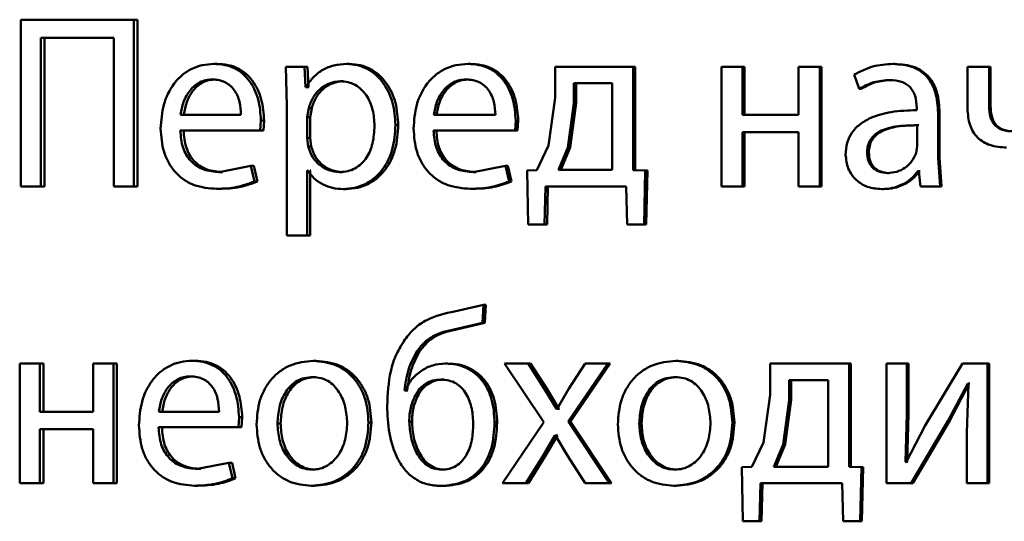
# Paper-space layout 'Лист1' of a CAD drawing. Units: millimetres. Extents: x -8708 to 13138, y -12648 to 4958.
# Drawn here: x 5051 to 5061, y 3418 to 3423 of the extents above; entities that cross this region are included whole.
import ezdxf

# ---------------------------------------------------------------- set-up
doc = ezdxf.new("R2010")
doc.units = ezdxf.units.MM

psp = doc.layouts.new('Лист1')

# ---------------------------------------------------------------- linework, layer by layer
at = {"color": 7, "linetype": 'Continuous', "lineweight": 50}
for p, q in [((5051.1417, 3423.4373), (5051.1417, 3421.7732)), ((5052.2704, 3423.4373), (5051.1417, 3423.4373)), ((5052.2704, 3421.7732), (5052.2704, 3423.4373)), ((5052.3041, 3423.4373), (5052.2704, 3423.4373)), ((5052.3041, 3421.7732), (5052.3041, 3423.4373)), ((5052.0682, 3423.2573), (5051.3422, 3423.2573)), ((5051.3422, 3421.7732), (5051.3422, 3423.2573)), ((5051.378, 3421.7732), (5051.378, 3423.2573)), ((5052.0682, 3423.2573), (5052.0682, 3421.7732)), ((5053.0997, 3422.9952), (5053.0678, 3422.9952)), ((5054.4215, 3422.9952), (5054.3925, 3422.9952)), ((5055.6267, 3422.9952), (5055.6004, 3422.9952)), ((5059.8593, 3422.9952), (5059.8425, 3422.9952)), ((5053.7851, 3422.9681), (5053.7945, 3422.5779)), ((5053.9711, 3422.9681), (5053.7851, 3422.9681)), ((5053.9806, 3422.7634), (5053.9711, 3422.9681)), ((5054.0011, 3422.9681), (5053.9711, 3422.9681)), ((5054.0105, 3422.7634), (5054.0011, 3422.9681)), ((5056.4723, 3422.9681), (5056.4723, 3422.6573)), ((5057.249, 3422.9681), (5056.4723, 3422.9681)), ((5057.249, 3421.9358), (5057.249, 3422.9681)), ((5057.2716, 3422.9681), (5057.249, 3422.9681)), ((5057.2716, 3421.9358), (5057.2716, 3422.9681)), ((5058.1314, 3422.9681), (5058.1314, 3421.7732)), ((5058.3418, 3422.9681), (5058.1314, 3422.9681)), ((5058.3418, 3422.4865), (5058.3418, 3422.9681)), ((5058.362, 3422.9681), (5058.3418, 3422.9681)), ((5058.362, 3422.4865), (5058.362, 3422.9681)), ((5058.9004, 3422.9681), (5058.9004, 3422.4865)), ((5059.1116, 3422.9681), (5058.9004, 3422.9681)), ((5059.1116, 3421.7732), (5059.1116, 3422.9681)), ((5059.1301, 3422.9681), (5059.1116, 3422.9681)), ((5059.1301, 3421.7732), (5059.1301, 3422.9681)), ((5060.5856, 3422.9681), (5060.5856, 3422.5507)), ((5060.8005, 3422.9681), (5060.5856, 3422.9681)), ((5060.8005, 3422.5754), (5060.8005, 3422.9681)), ((5060.8152, 3422.9681), (5060.8005, 3422.9681)), ((5060.8152, 3422.5754), (5060.8152, 3422.9681)), ((5053.0834, 3422.84), (5053.0514, 3422.84)), ((5054.3573, 3422.8227), (5054.3282, 3422.8227)), ((5055.61, 3422.84), (5055.5837, 3422.84)), ((5056.6593, 3422.803), (5056.6593, 3422.6054)), ((5057.0421, 3422.803), (5056.6593, 3422.803)), ((5056.6832, 3422.803), (5056.6832, 3422.6054)), ((5057.0421, 3421.9383), (5057.0421, 3422.803)), ((5059.4549, 3422.8894), (5059.5035, 3422.7462)), ((5059.8276, 3422.8351), (5059.8107, 3422.8351)), ((5053.9853, 3422.7634), (5053.9806, 3422.7634)), ((5054.0105, 3422.7634), (5053.9806, 3422.7634)), ((5054.0152, 3422.7634), (5054.0105, 3422.7634)), ((5059.5211, 3422.7462), (5059.5035, 3422.7462)), ((5056.4723, 3422.6573), (5056.4047, 3422.1803)), ((5056.6593, 3422.6054), (5056.5992, 3422.1605)), ((5056.6832, 3422.6054), (5056.6232, 3422.1605)), ((5056.6832, 3422.6054), (5056.6593, 3422.6054)), ((5053.7945, 3422.5779), (5053.7945, 3421.2842)), ((5054.0137, 3422.5532), (5053.9996, 3422.4643)), ((5054.0436, 3422.5532), (5054.0137, 3422.5532)), ((5054.0436, 3422.5532), (5054.0294, 3422.4643)), ((5060.0796, 3422.5581), (5060.0796, 3422.5334)), ((5060.2918, 3422.0597), (5060.2918, 3422.5063)), ((5060.3076, 3422.5063), (5060.2918, 3422.5063)), ((5060.3076, 3422.0597), (5060.3076, 3422.5063)), ((5060.8152, 3422.5754), (5060.8005, 3422.5754)), ((5053.3378, 3422.4865), (5052.7349, 3422.4865)), ((5053.5303, 3422.3313), (5053.5373, 3422.4322)), ((5053.5682, 3422.4322), (5053.5373, 3422.4322)), ((5053.5612, 3422.3313), (5053.5682, 3422.4322)), ((5053.9996, 3422.4643), (5053.9996, 3422.2593)), ((5054.0294, 3422.4643), (5053.9996, 3422.4643)), ((5054.0294, 3422.4643), (5054.0294, 3422.2593)), ((5055.8756, 3422.4865), (5055.2617, 3422.4865)), ((5056.0715, 3422.3313), (5056.0786, 3422.4322)), ((5056.1039, 3422.4322), (5056.0786, 3422.4322)), ((5056.0967, 3422.3313), (5056.1039, 3422.4322)), ((5058.9004, 3422.4865), (5058.3418, 3422.4865)), ((5053.5303, 3422.3313), (5052.7325, 3422.3313)), ((5053.5612, 3422.3313), (5053.5303, 3422.3313)), ((5054.9064, 3422.3877), (5054.8785, 3422.3877)), ((5056.0715, 3422.3313), (5055.2593, 3422.3313)), ((5056.0967, 3422.3313), (5056.0715, 3422.3313)), ((5058.9004, 3422.314), (5058.3418, 3422.314)), ((5058.3418, 3421.7732), (5058.3418, 3422.314)), ((5058.362, 3421.7732), (5058.362, 3422.314)), ((5058.9004, 3422.314), (5058.9004, 3421.7732)), ((5060.0844, 3422.1757), (5060.0844, 3422.3832)), ((5060.1007, 3422.3832), (5060.0844, 3422.3832)), ((5053.9996, 3422.2593), (5054.0089, 3422.1704)), ((5054.0294, 3422.2593), (5053.9996, 3422.2593)), ((5054.0294, 3422.2593), (5054.0388, 3422.1704)), ((5054.0388, 3422.1704), (5054.0089, 3422.1704)), ((5056.4047, 3422.1803), (5056.2896, 3421.9358)), ((5056.5992, 3422.1605), (5056.5059, 3421.9383)), ((5056.6232, 3422.1605), (5056.5302, 3421.9383)), ((5056.6232, 3422.1605), (5056.5992, 3422.1605)), ((5059.6013, 3422.1136), (5059.5839, 3422.1136)), ((5060.0719, 3422.1062), (5060.0844, 3422.1757)), ((5060.3113, 3421.7732), (5060.2918, 3422.0597)), ((5060.3076, 3422.0597), (5060.2918, 3422.0597)), ((5060.327, 3421.7732), (5060.3076, 3422.0597)), ((5053.4365, 3421.9778), (5053.1217, 3421.9161)), ((5053.1536, 3421.9161), (5053.1217, 3421.9161)), ((5053.4715, 3421.8222), (5053.4365, 3421.9778)), ((5053.4676, 3421.9778), (5053.4365, 3421.9778)), ((5053.5025, 3421.8222), (5053.4676, 3421.9778)), ((5054.0042, 3421.9334), (5053.9996, 3421.9334)), ((5053.9996, 3421.2842), (5053.9996, 3421.9334)), ((5054.0294, 3421.2842), (5054.0294, 3421.9334)), ((5054.0341, 3421.9334), (5054.0294, 3421.9334)), ((5054.3503, 3421.9161), (5054.3211, 3421.9161)), ((5055.9758, 3421.9778), (5055.6554, 3421.9161)), ((5055.6815, 3421.9161), (5055.6554, 3421.9161)), ((5056.0116, 3421.8222), (5055.9758, 3421.9778)), ((5056.0012, 3421.9778), (5055.9758, 3421.9778)), ((5056.037, 3421.8222), (5056.0012, 3421.9778)), ((5056.2896, 3421.9358), (5056.1917, 3421.9334)), ((5056.1917, 3421.9334), (5056.2012, 3421.3929)), ((5057.0421, 3421.9383), (5056.5059, 3421.9383)), ((5057.3706, 3421.9334), (5057.249, 3421.9358)), ((5057.2716, 3421.9358), (5057.249, 3421.9358)), ((5057.3929, 3421.9334), (5057.2716, 3421.9358)), ((5057.3585, 3421.3929), (5057.3706, 3421.9334)), ((5057.3929, 3421.9334), (5057.3706, 3421.9334)), ((5057.3809, 3421.3929), (5057.3929, 3421.9334)), ((5060.0988, 3421.9235), (5060.0914, 3421.9235)), ((5060.1077, 3421.9235), (5060.0914, 3421.9235)), ((5060.0988, 3421.9235), (5060.1159, 3421.7732)), ((5060.115, 3421.9235), (5060.1077, 3421.9235)), ((5053.5025, 3421.8222), (5053.4715, 3421.8222)), ((5056.037, 3421.8222), (5056.0116, 3421.8222)), ((5059.8033, 3421.9062), (5059.7863, 3421.9062)), ((5051.3422, 3421.7732), (5051.1417, 3421.7732)), ((5051.378, 3421.7732), (5051.3422, 3421.7732)), ((5052.2704, 3421.7732), (5052.0682, 3421.7732)), ((5052.3041, 3421.7732), (5052.2704, 3421.7732)), ((5053.1255, 3421.7485), (5053.0936, 3421.7485)), ((5054.3857, 3421.746), (5054.3566, 3421.746)), ((5055.6529, 3421.7485), (5055.6266, 3421.7485)), ((5056.3663, 3421.3929), (5056.376, 3421.7732)), ((5057.1819, 3421.7732), (5056.376, 3421.7732)), ((5056.3909, 3421.3929), (5056.4005, 3421.7732)), ((5057.1819, 3421.7732), (5057.1915, 3421.3929)), ((5058.3418, 3421.7732), (5058.1314, 3421.7732)), ((5058.362, 3421.7732), (5058.3418, 3421.7732)), ((5059.1116, 3421.7732), (5058.9004, 3421.7732)), ((5059.1301, 3421.7732), (5059.1116, 3421.7732)), ((5059.7473, 3421.746), (5059.7302, 3421.746)), ((5060.3113, 3421.7732), (5060.1159, 3421.7732)), ((5060.327, 3421.7732), (5060.3113, 3421.7732)), ((5056.3663, 3421.3929), (5056.2012, 3421.3929)), ((5056.3909, 3421.3929), (5056.2261, 3421.3929)), ((5056.3909, 3421.3929), (5056.3663, 3421.3929)), ((5057.3585, 3421.3929), (5057.1915, 3421.3929)), ((5057.3809, 3421.3929), (5057.2143, 3421.3929)), ((5057.3809, 3421.3929), (5057.3585, 3421.3929)), ((5053.9996, 3421.2842), (5053.7945, 3421.2842)), ((5054.0294, 3421.2842), (5053.9996, 3421.2842)), ((5055.7557, 3420.59), (5055.4695, 3420.5258)), ((5055.7461, 3420.4097), (5055.7557, 3420.59)), ((5055.7817, 3420.59), (5055.7557, 3420.59)), ((5055.7721, 3420.4097), (5055.7817, 3420.59)), ((5055.5052, 3420.3554), (5055.7461, 3420.4097)), ((5055.5317, 3420.3554), (5055.5052, 3420.3554)), ((5055.5317, 3420.3554), (5055.7721, 3420.4097)), ((5055.7721, 3420.4097), (5055.7461, 3420.4097)), ((5055.1224, 3420.1307), (5055.0949, 3420.1307)), ((5051.1302, 3420.0047), (5051.1302, 3418.8099)), ((5051.3306, 3420.0047), (5051.1302, 3420.0047)), ((5051.3306, 3419.5232), (5051.3306, 3420.0047)), ((5051.3664, 3420.0047), (5051.3306, 3420.0047)), ((5051.3664, 3419.5232), (5051.3664, 3420.0047)), ((5051.8637, 3420.0047), (5051.8637, 3419.5232)), ((5052.0655, 3420.0047), (5051.8637, 3420.0047)), ((5052.0655, 3418.8099), (5052.0655, 3420.0047)), ((5052.0997, 3420.0047), (5052.0655, 3420.0047)), ((5052.0997, 3418.8099), (5052.0997, 3420.0047)), ((5052.8823, 3420.0319), (5052.8498, 3420.0319)), ((5054.0883, 3420.0319), (5054.0586, 3420.0319)), ((5055.4029, 3420.0047), (5055.3761, 3420.0047)), ((5055.9665, 3420.0047), (5056.3595, 3419.4195)), ((5056.2012, 3420.0047), (5055.9665, 3420.0047)), ((5056.3666, 3419.7479), (5056.2012, 3420.0047)), ((5056.2261, 3420.0047), (5056.2012, 3420.0047)), ((5056.3912, 3419.7479), (5056.2261, 3420.0047)), ((5056.6016, 3419.4269), (5056.9984, 3420.0047)), ((5056.7698, 3420.0047), (5056.6064, 3419.7504)), ((5056.6257, 3419.4269), (5057.0215, 3420.0047)), ((5056.9984, 3420.0047), (5056.7698, 3420.0047)), ((5057.0215, 3420.0047), (5056.9984, 3420.0047)), ((5057.6982, 3420.0319), (5057.6765, 3420.0319)), ((5058.6186, 3420.0047), (5058.6186, 3419.6939)), ((5059.4037, 3420.0047), (5058.6186, 3420.0047)), ((5059.4037, 3418.9725), (5059.4037, 3420.0047)), ((5059.4215, 3420.0047), (5059.4037, 3420.0047)), ((5059.4215, 3418.9725), (5059.4215, 3420.0047)), ((5059.777, 3420.0047), (5059.777, 3418.8099)), ((5059.9791, 3420.0047), (5059.777, 3420.0047)), ((5059.9791, 3419.5013), (5059.9791, 3420.0047)), ((5059.9956, 3420.0047), (5059.9791, 3420.0047)), ((5059.9956, 3419.5013), (5059.9956, 3420.0047)), ((5060.5342, 3420.0047), (5060.1647, 3419.3877)), ((5060.7858, 3420.0047), (5060.5342, 3420.0047)), ((5060.7858, 3418.8099), (5060.7858, 3420.0047)), ((5060.8005, 3420.0047), (5060.7858, 3420.0047)), ((5060.8005, 3418.8099), (5060.8005, 3420.0047)), ((5052.866, 3419.8767), (5052.8335, 3419.8767)), ((5054.0835, 3419.8693), (5054.0538, 3419.8693)), ((5055.3601, 3419.8446), (5055.3332, 3419.8446)), ((5057.6934, 3419.8693), (5057.6717, 3419.8693)), ((5056.4842, 3419.5528), (5056.3666, 3419.7479)), ((5056.3912, 3419.7479), (5056.3666, 3419.7479)), ((5056.5085, 3419.5528), (5056.3912, 3419.7479)), ((5056.6064, 3419.7504), (5056.4914, 3419.5528)), ((5058.8077, 3419.8396), (5058.8077, 3419.6421)), ((5059.1947, 3419.8396), (5058.8077, 3419.8396)), ((5058.8268, 3419.8396), (5058.8268, 3419.6421)), ((5059.1947, 3418.975), (5059.1947, 3419.8396)), ((5060.3923, 3419.4346), (5060.5879, 3419.8051)), ((5060.4079, 3419.4346), (5060.6031, 3419.8051)), ((5060.5953, 3419.8051), (5060.5806, 3419.3161)), ((5060.5953, 3419.8051), (5060.5879, 3419.8051)), ((5060.6031, 3419.8051), (5060.5879, 3419.8051)), ((5060.6104, 3419.8051), (5060.6031, 3419.8051)), ((5054.9761, 3419.7359), (5054.9689, 3419.7359)), ((5054.9966, 3419.7359), (5054.9689, 3419.7359)), ((5055.0037, 3419.7359), (5054.9966, 3419.7359)), ((5055.101, 3419.6816), (5055.0736, 3419.6816)), ((5058.6186, 3419.6939), (5058.5503, 3419.217)), ((5056.4914, 3419.5528), (5056.4842, 3419.5528)), ((5056.5085, 3419.5528), (5056.4842, 3419.5528)), ((5056.5157, 3419.5528), (5056.5085, 3419.5528)), ((5058.8077, 3419.6421), (5058.747, 3419.1972)), ((5058.8268, 3419.6421), (5058.7663, 3419.1972)), ((5058.8268, 3419.6421), (5058.8077, 3419.6421)), ((5051.8637, 3419.5232), (5051.3306, 3419.5232)), ((5053.1194, 3419.5232), (5052.5175, 3419.5232)), ((5053.3116, 3419.368), (5053.3187, 3419.4689)), ((5053.3501, 3419.4689), (5053.3187, 3419.4689)), ((5053.343, 3419.368), (5053.3501, 3419.4689)), ((5059.9669, 3419.0219), (5059.9791, 3419.5013)), ((5059.9956, 3419.5013), (5059.9791, 3419.5013)), ((5059.9834, 3419.0219), (5059.9956, 3419.5013)), ((5053.3116, 3419.368), (5052.5153, 3419.368)), ((5053.343, 3419.368), (5053.3116, 3419.368)), ((5053.7328, 3419.4046), (5053.7022, 3419.4046)), ((5054.6388, 3419.417), (5054.6103, 3419.417)), ((5055.044, 3419.4269), (5055.0164, 3419.4269)), ((5055.8937, 3419.4145), (5055.868, 3419.4145)), ((5056.3595, 3419.4195), (5055.9474, 3418.8099)), ((5057.0105, 3418.8099), (5056.6016, 3419.4269)), ((5056.6257, 3419.4269), (5056.6016, 3419.4269)), ((5057.0336, 3418.8099), (5056.6257, 3419.4269)), ((5057.3342, 3419.4046), (5057.3117, 3419.4046)), ((5058.2603, 3419.417), (5058.2399, 3419.417)), ((5060.1647, 3419.3877), (5059.9743, 3419.0194)), ((5060.023, 3418.8099), (5060.3923, 3419.4346)), ((5060.0394, 3418.8099), (5060.4079, 3419.4346)), ((5060.4079, 3419.4346), (5060.3923, 3419.4346)), ((5051.8637, 3419.3507), (5051.3306, 3419.3507)), ((5051.3306, 3418.8099), (5051.3306, 3419.3507)), ((5051.3664, 3418.8099), (5051.3664, 3419.3507)), ((5051.8637, 3419.3507), (5051.8637, 3418.8099)), ((5056.3475, 3419.079), (5056.4698, 3419.2865)), ((5056.3721, 3419.079), (5056.4942, 3419.2865)), ((5056.4747, 3419.2865), (5056.4698, 3419.2865)), ((5056.4942, 3419.2865), (5056.4698, 3419.2865)), ((5056.4747, 3419.2865), (5056.5992, 3419.079)), ((5056.499, 3419.2865), (5056.4942, 3419.2865)), ((5060.5806, 3419.3161), (5060.5806, 3418.8099)), ((5058.5503, 3419.217), (5058.4342, 3418.9725)), ((5058.747, 3419.1972), (5058.6526, 3418.975)), ((5058.7663, 3419.1972), (5058.6721, 3418.975)), ((5058.7663, 3419.1972), (5058.747, 3419.1972)), ((5056.1796, 3418.8099), (5056.3475, 3419.079)), ((5056.2046, 3418.8099), (5056.3721, 3419.079)), ((5056.3721, 3419.079), (5056.3475, 3419.079)), ((5056.5992, 3419.079), (5056.7698, 3418.8099)), ((5053.2179, 3419.0145), (5052.9037, 3418.9527)), ((5053.2528, 3418.8589), (5053.2179, 3419.0145)), ((5053.2495, 3419.0145), (5053.2179, 3419.0145)), ((5053.2844, 3418.8589), (5053.2495, 3419.0145)), ((5058.4342, 3418.9725), (5058.3349, 3418.97)), ((5058.3349, 3418.97), (5058.3446, 3418.4296)), ((5059.1947, 3418.975), (5058.6526, 3418.975)), ((5059.5265, 3418.97), (5059.4037, 3418.9725)), ((5059.4215, 3418.9725), (5059.4037, 3418.9725)), ((5059.544, 3418.97), (5059.4215, 3418.9725)), ((5059.5144, 3418.4296), (5059.5265, 3418.97)), ((5059.544, 3418.97), (5059.5265, 3418.97)), ((5059.5319, 3418.4296), (5059.544, 3418.97)), ((5059.9743, 3419.0194), (5059.9669, 3419.0219)), ((5059.9834, 3419.0219), (5059.9669, 3419.0219)), ((5059.9908, 3419.0194), (5059.9834, 3419.0219)), ((5052.936, 3418.9527), (5052.9037, 3418.9527)), ((5054.0789, 3418.9453), (5054.0491, 3418.9453)), ((5055.3648, 3418.9453), (5055.3379, 3418.9453)), ((5057.6885, 3418.9453), (5057.6668, 3418.9453)), ((5051.3306, 3418.8099), (5051.1302, 3418.8099)), ((5051.3664, 3418.8099), (5051.3306, 3418.8099)), ((5052.0655, 3418.8099), (5051.8637, 3418.8099)), ((5052.0997, 3418.8099), (5052.0655, 3418.8099)), ((5052.908, 3418.7852), (5052.8756, 3418.7852)), ((5053.2844, 3418.8589), (5053.2528, 3418.8589)), ((5054.0694, 3418.7827), (5054.0396, 3418.7827)), ((5055.3601, 3418.7827), (5055.3332, 3418.7827)), ((5056.1796, 3418.8099), (5055.9474, 3418.8099)), ((5056.2046, 3418.8099), (5056.1796, 3418.8099)), ((5057.0105, 3418.8099), (5056.7698, 3418.8099)), ((5057.0336, 3418.8099), (5057.0105, 3418.8099)), ((5057.679, 3418.7827), (5057.6573, 3418.7827)), ((5058.5115, 3418.4296), (5058.5212, 3418.8099)), ((5059.3362, 3418.8099), (5058.5212, 3418.8099)), ((5058.5313, 3418.4296), (5058.541, 3418.8099)), ((5059.3362, 3418.8099), (5059.3459, 3418.4296)), ((5060.023, 3418.8099), (5059.777, 3418.8099)), ((5060.0394, 3418.8099), (5060.023, 3418.8099)), ((5060.7858, 3418.8099), (5060.5806, 3418.8099)), ((5060.8005, 3418.8099), (5060.7858, 3418.8099)), ((5058.5115, 3418.4296), (5058.3446, 3418.4296)), ((5058.5313, 3418.4296), (5058.3647, 3418.4296)), ((5058.5313, 3418.4296), (5058.5115, 3418.4296)), ((5059.5144, 3418.4296), (5059.3459, 3418.4296)), ((5059.5319, 3418.4296), (5059.3638, 3418.4296)), ((5059.5319, 3418.4296), (5059.5144, 3418.4296))]:
    psp.add_line(p, q, dxfattribs=at)
for points, knots in [([(5053.0678, 3422.9952), (5053.0289, 3422.9929), (5052.9531, 3422.9885), (5052.8448, 3422.95), (5052.7481, 3422.8877), (5052.6417, 3422.7738), (5052.5532, 3422.5904), (5052.5421, 3422.4309), (5052.5365, 3422.351)], [0, 0, 0, 0, 0.128504, 0.250637, 0.374785, 0.501049, 0.750269, 1, 1, 1, 1]), ([(5053.5373, 3422.4322), (5053.532, 3422.5024), (5053.5215, 3422.6427), (5053.4465, 3422.8044), (5053.3545, 3422.9037), (5053.2703, 3422.9572), (5053.173, 3422.9897), (5053.1038, 3422.9933), (5053.0678, 3422.9952)], [0, 0, 0, 0, 0.249754, 0.498954, 0.62095, 0.740454, 0.864657, 1, 1, 1, 1]), ([(5053.5682, 3422.4322), (5053.563, 3422.5024), (5053.5525, 3422.6426), (5053.4776, 3422.8044), (5053.3858, 3422.9037), (5053.3018, 3422.9572), (5053.2047, 3422.9897), (5053.1357, 3422.9933), (5053.0997, 3422.9952)], [0, 0, 0, 0, 0.249995, 0.499335, 0.621327, 0.74076, 0.864832, 1, 1, 1, 1]), ([(5054.3925, 3422.9952), (5054.3496, 3422.9926), (5054.2674, 3422.9876), (5054.1531, 3422.9418), (5054.0553, 3422.8674), (5054.0091, 3422.7988), (5053.9853, 3422.7634)], [0, 0, 0, 0, 0.263556, 0.506464, 0.745967, 1, 1, 1, 1]), ([(5054.8785, 3422.3877), (5054.8737, 3422.4615), (5054.8639, 3422.6088), (5054.7844, 3422.7796), (5054.6878, 3422.888), (5054.5991, 3422.949), (5054.4991, 3422.9881), (5054.4284, 3422.9928), (5054.3925, 3422.9952)], [0, 0, 0, 0, 0.249789, 0.499079, 0.625846, 0.749471, 0.872805, 1, 1, 1, 1]), ([(5054.9064, 3422.3877), (5054.9016, 3422.4615), (5054.8919, 3422.6087), (5054.8125, 3422.7795), (5054.7162, 3422.888), (5054.6275, 3422.9489), (5054.5277, 3422.988), (5054.4572, 3422.9928), (5054.4215, 3422.9952)], [0, 0, 0, 0, 0.250034, 0.499471, 0.626313, 0.749711, 0.873286, 1, 1, 1, 1]), ([(5055.6004, 3422.9952), (5055.5609, 3422.9929), (5055.4837, 3422.9885), (5055.3735, 3422.9499), (5055.275, 3422.8877), (5055.1667, 3422.7737), (5055.0765, 3422.5904), (5055.0652, 3422.4309), (5055.0596, 3422.351)], [0, 0, 0, 0, 0.1284926, 0.2506355, 0.3747717, 0.5010471, 0.7502687, 1, 1, 1, 1]), ([(5056.0786, 3422.4322), (5056.0733, 3422.5024), (5056.0625, 3422.6427), (5055.986, 3422.8044), (5055.8923, 3422.9037), (5055.8066, 3422.9572), (5055.7075, 3422.9897), (5055.6371, 3422.9933), (5055.6004, 3422.9952)], [0, 0, 0, 0, 0.249751, 0.498952, 0.620974, 0.740494, 0.86469, 1, 1, 1, 1]), ([(5056.1039, 3422.4322), (5056.0985, 3422.5024), (5056.0878, 3422.6427), (5056.0115, 3422.8044), (5055.918, 3422.9037), (5055.8324, 3422.9572), (5055.7336, 3422.9897), (5055.6633, 3422.9933), (5055.6267, 3422.9952)], [0, 0, 0, 0, 0.249992, 0.499333, 0.621351, 0.740799, 0.864865, 1, 1, 1, 1]), ([(5059.8425, 3422.9952), (5059.7742, 3422.9912), (5059.6377, 3422.9831), (5059.5158, 3422.9206), (5059.4549, 3422.8894)], [0, 0, 0, 0, 0.500461, 1, 1, 1, 1]), ([(5060.2918, 3422.5063), (5060.2879, 3422.5763), (5060.2823, 3422.6763), (5060.2346, 3422.7949), (5060.1863, 3422.8669), (5060.1218, 3422.9246), (5060.0088, 3422.9836), (5059.9108, 3422.9904), (5059.8425, 3422.9952)], [0, 0, 0, 0, 0.273322, 0.390412, 0.499952, 0.613268, 0.730443, 1, 1, 1, 1]), ([(5060.3076, 3422.5063), (5060.3037, 3422.5764), (5060.2981, 3422.6763), (5060.2505, 3422.795), (5060.2023, 3422.8669), (5060.138, 3422.9246), (5060.0253, 3422.9835), (5059.9274, 3422.9904), (5059.8593, 3422.9952)], [0, 0, 0, 0, 0.27399, 0.390805, 0.500354, 0.613658, 0.730755, 1, 1, 1, 1]), ([(5053.0514, 3422.84), (5053.0295, 3422.8387), (5052.9871, 3422.8361), (5052.9268, 3422.8145), (5052.8731, 3422.7796), (5052.8131, 3422.7167), (5052.7588, 3422.618), (5052.7429, 3422.5304), (5052.7349, 3422.4865)], [0, 0, 0, 0, 0.129139, 0.251474, 0.373238, 0.500749, 0.750255, 1, 1, 1, 1]), ([(5053.0834, 3422.84), (5053.0616, 3422.8387), (5053.0192, 3422.8361), (5052.9591, 3422.8145), (5052.9055, 3422.7795), (5052.8457, 3422.7167), (5052.7915, 3422.618), (5052.7756, 3422.5304), (5052.7676, 3422.4865)], [0, 0, 0, 0, 0.128989, 0.251206, 0.372901, 0.500399, 0.750026, 1, 1, 1, 1]), ([(5053.3378, 3422.4865), (5053.3354, 3422.5303), (5053.3306, 3422.6178), (5053.2862, 3422.7197), (5053.2299, 3422.7823), (5053.1778, 3422.816), (5053.1172, 3422.8364), (5053.074, 3422.8388), (5053.0514, 3422.84)], [0, 0, 0, 0, 0.249823, 0.499017, 0.620317, 0.739401, 0.863755, 1, 1, 1, 1]), ([(5054.3282, 3422.8227), (5054.2917, 3422.8185), (5054.2187, 3422.8099), (5054.1241, 3422.749), (5054.0499, 3422.6624), (5054.0259, 3422.59), (5054.0137, 3422.5532)], [0, 0, 0, 0, 0.250024, 0.499848, 0.746213, 1, 1, 1, 1]), ([(5054.3573, 3422.8227), (5054.3209, 3422.8185), (5054.2481, 3422.8099), (5054.1536, 3422.7489), (5054.0796, 3422.6624), (5054.0557, 3422.59), (5054.0436, 3422.5532)], [0, 0, 0, 0, 0.249803, 0.49953, 0.745974, 1, 1, 1, 1]), ([(5054.6699, 3422.3779), (5054.6666, 3422.4311), (5054.6599, 3422.5374), (5054.6068, 3422.6624), (5054.5401, 3422.7434), (5054.4773, 3422.7889), (5054.4054, 3422.8175), (5054.3543, 3422.821), (5054.3282, 3422.8227)], [0, 0, 0, 0, 0.249903, 0.499325, 0.62679, 0.74909, 0.871657, 1, 1, 1, 1]), ([(5055.5837, 3422.84), (5055.5615, 3422.8387), (5055.5183, 3422.8361), (5055.457, 3422.8145), (5055.4023, 3422.7795), (5055.3413, 3422.7166), (5055.2861, 3422.6179), (5055.2698, 3422.5303), (5055.2617, 3422.4865)], [0, 0, 0, 0, 0.129085, 0.251394, 0.373173, 0.500747, 0.750255, 1, 1, 1, 1]), ([(5055.61, 3422.84), (5055.5879, 3422.8387), (5055.5448, 3422.8361), (5055.4836, 3422.8145), (5055.429, 3422.7795), (5055.3682, 3422.7166), (5055.313, 3422.6179), (5055.2968, 3422.5303), (5055.2887, 3422.4865)], [0, 0, 0, 0, 0.128935, 0.251126, 0.372835, 0.500397, 0.750025, 1, 1, 1, 1]), ([(5055.8756, 3422.4865), (5055.8731, 3422.5303), (5055.8682, 3422.6179), (5055.823, 3422.7198), (5055.7656, 3422.7824), (5055.7126, 3422.816), (5055.6508, 3422.8364), (5055.6067, 3422.8388), (5055.5837, 3422.84)], [0, 0, 0, 0, 0.249822, 0.499014, 0.620257, 0.739331, 0.863711, 1, 1, 1, 1]), ([(5059.5035, 3422.7462), (5059.5516, 3422.7718), (5059.648, 3422.8229), (5059.7565, 3422.8311), (5059.8107, 3422.8351)], [0, 0, 0, 0, 0.499783, 1, 1, 1, 1]), ([(5059.5211, 3422.7462), (5059.5691, 3422.7718), (5059.6652, 3422.8229), (5059.7735, 3422.8311), (5059.8276, 3422.8351)], [0, 0, 0, 0, 0.499863, 1, 1, 1, 1]), ([(5059.8107, 3422.8351), (5059.8507, 3422.8325), (5059.9078, 3422.8287), (5059.9745, 3422.7968), (5060.0135, 3422.7651), (5060.0435, 3422.7247), (5060.0736, 3422.6566), (5060.0771, 3422.5986), (5060.0796, 3422.5581)], [0, 0, 0, 0, 0.271485, 0.388627, 0.500267, 0.611272, 0.728401, 1, 1, 1, 1]), ([(5060.0796, 3422.5334), (5059.9935, 3422.5309), (5059.8371, 3422.5262), (5059.6433, 3422.4738), (5059.5113, 3422.3987), (5059.429, 3422.3131), (5059.3784, 3422.2068), (5059.3728, 3422.1294), (5059.3699, 3422.0893)], [0, 0, 0, 0, 0.275388, 0.500659, 0.635685, 0.756367, 0.873816, 1, 1, 1, 1]), ([(5060.5856, 3422.5507), (5060.5894, 3422.4938), (5060.5948, 3422.4119), (5060.6399, 3422.3162), (5060.6847, 3422.2594), (5060.7417, 3422.2149), (5060.8369, 3422.1702), (5060.9181, 3422.1647), (5060.9745, 3422.1609)], [0, 0, 0, 0, 0.268804, 0.386381, 0.499502, 0.612829, 0.730789, 1, 1, 1, 1]), ([(5061.0455, 3422.3211), (5061.0079, 3422.3234), (5060.9545, 3422.3265), (5060.8925, 3422.3549), (5060.8574, 3422.3831), (5060.8312, 3422.4198), (5060.8053, 3422.4832), (5060.8025, 3422.5372), (5060.8005, 3422.5754)], [0, 0, 0, 0, 0.276488, 0.392355, 0.500329, 0.606173, 0.721654, 1, 1, 1, 1]), ([(5061.0596, 3422.3211), (5061.0221, 3422.3234), (5060.9688, 3422.3265), (5060.9069, 3422.3549), (5060.8719, 3422.383), (5060.8459, 3422.4197), (5060.8202, 3422.4832), (5060.8172, 3422.5372), (5060.8152, 3422.5754)], [0, 0, 0, 0, 0.276244, 0.392029, 0.499967, 0.605434, 0.720883, 1, 1, 1, 1]), ([(5052.5365, 3422.351), (5052.5421, 3422.2715), (5052.5505, 3422.1513), (5052.6135, 3422.0059), (5052.6812, 3421.9107), (5052.7682, 3421.8354), (5052.9042, 3421.7643), (5053.0181, 3421.7548), (5053.0936, 3421.7485)], [0, 0, 0, 0, 0.2494922, 0.376913, 0.4997189, 0.6232996, 0.7501445, 1, 1, 1, 1]), ([(5053.1217, 3421.9161), (5053.0693, 3421.9204), (5052.9902, 3421.9268), (5052.8952, 3421.9748), (5052.8354, 3422.0251), (5052.7897, 3422.0873), (5052.7442, 3422.1871), (5052.7373, 3422.2723), (5052.7325, 3422.3313)], [0, 0, 0, 0, 0.249921, 0.3774, 0.500336, 0.61495, 0.733369, 1, 1, 1, 1]), ([(5053.1536, 3421.9161), (5053.1013, 3421.9204), (5053.0223, 3421.9269), (5052.9275, 3421.9748), (5052.8679, 3422.0252), (5052.8223, 3422.0872), (5052.7769, 3422.1871), (5052.77, 3422.2723), (5052.7652, 3422.3313)], [0, 0, 0, 0, 0.249654, 0.377079, 0.49995, 0.614639, 0.732807, 1, 1, 1, 1]), ([(5054.3211, 3421.9161), (5054.3484, 3421.9178), (5054.4013, 3421.9211), (5054.4762, 3421.9499), (5054.5413, 3421.9967), (5054.6073, 3422.0783), (5054.6606, 3422.2082), (5054.6667, 3422.3186), (5054.6699, 3422.3779)], [0, 0, 0, 0, 0.12934, 0.250433, 0.373383, 0.500627, 0.731244, 1, 1, 1, 1]), ([(5054.3566, 3421.746), (5054.3948, 3421.7485), (5054.4703, 3421.7533), (5054.5779, 3421.7932), (5054.6741, 3421.8558), (5054.7763, 3421.9658), (5054.8637, 3422.1464), (5054.8734, 3422.304), (5054.8785, 3422.3877)], [0, 0, 0, 0, 0.12708, 0.250572, 0.375136, 0.500934, 0.73474, 1, 1, 1, 1]), ([(5054.3857, 3421.746), (5054.4238, 3421.7485), (5054.4991, 3421.7533), (5054.6064, 3421.7932), (5054.7024, 3421.8557), (5054.8043, 3421.9657), (5054.8916, 3422.1463), (5054.9013, 3422.3039), (5054.9064, 3422.3877)], [0, 0, 0, 0, 0.126934, 0.25031, 0.374654, 0.500316, 0.734338, 1, 1, 1, 1]), ([(5055.0596, 3422.351), (5055.0653, 3422.2715), (5055.0738, 3422.1514), (5055.1379, 3422.006), (5055.2068, 3421.9109), (5055.2954, 3421.8355), (5055.4338, 3421.7643), (5055.5497, 3421.7548), (5055.6266, 3421.7485)], [0, 0, 0, 0, 0.249494, 0.376919, 0.499722, 0.623318, 0.750148, 1, 1, 1, 1]), ([(5055.6554, 3421.9161), (5055.602, 3421.9204), (5055.5215, 3421.9269), (5055.4248, 3421.9749), (5055.364, 3422.0252), (5055.3175, 3422.0873), (5055.2711, 3422.1872), (5055.2641, 3422.2723), (5055.2593, 3422.3313)], [0, 0, 0, 0, 0.249917, 0.377381, 0.500333, 0.614947, 0.733373, 1, 1, 1, 1]), ([(5055.6815, 3421.9161), (5055.6283, 3421.9204), (5055.5479, 3421.9269), (5055.4515, 3421.9749), (5055.3908, 3422.0252), (5055.3444, 3422.0873), (5055.2982, 3422.1871), (5055.2912, 3422.2723), (5055.2863, 3422.3313)], [0, 0, 0, 0, 0.249651, 0.3770606, 0.4999472, 0.6146366, 0.73281, 1, 1, 1, 1]), ([(5060.0844, 3422.3832), (5060.0115, 3422.3824), (5059.884, 3422.3809), (5059.7365, 3422.3409), (5059.6549, 3422.2861), (5059.6137, 3422.2371), (5059.5884, 3422.1782), (5059.5855, 3422.1357), (5059.5839, 3422.1136)], [0, 0, 0, 0, 0.3440858, 0.6016504, 0.7064479, 0.8025088, 0.8976764, 1, 1, 1, 1]), ([(5060.1007, 3422.3832), (5060.0279, 3422.3824), (5059.9007, 3422.3809), (5059.7535, 3422.3409), (5059.6721, 3422.2861), (5059.631, 3422.2371), (5059.6058, 3422.1782), (5059.6028, 3422.1357), (5059.6013, 3422.1136)], [0, 0, 0, 0, 0.343861, 0.601307, 0.706111, 0.802234, 0.897519, 1, 1, 1, 1]), ([(5054.0089, 3422.1704), (5054.0211, 3422.1348), (5054.0451, 3422.0644), (5054.12, 3421.9827), (5054.2138, 3421.9262), (5054.2851, 3421.9195), (5054.3211, 3421.9161)], [0, 0, 0, 0, 0.252866, 0.499744, 0.74748, 1, 1, 1, 1]), ([(5054.0388, 3422.1704), (5054.0509, 3422.1348), (5054.0749, 3422.0645), (5054.1495, 3421.9828), (5054.2432, 3421.9262), (5054.3143, 3421.9195), (5054.3503, 3421.9161)], [0, 0, 0, 0, 0.253109, 0.50006, 0.747696, 1, 1, 1, 1]), ([(5059.5839, 3422.1136), (5059.586, 3422.0844), (5059.589, 3422.0421), (5059.6132, 3421.9923), (5059.6372, 3421.9618), (5059.6672, 3421.9371), (5059.716, 3421.912), (5059.7577, 3421.9086), (5059.7863, 3421.9062)], [0, 0, 0, 0, 0.263836, 0.382089, 0.499647, 0.618051, 0.73763, 1, 1, 1, 1]), ([(5059.6013, 3422.1136), (5059.6034, 3422.0844), (5059.6064, 3422.0421), (5059.6305, 3421.9924), (5059.6545, 3421.9618), (5059.6844, 3421.9371), (5059.7331, 3421.912), (5059.7747, 3421.9086), (5059.8033, 3421.9062)], [0, 0, 0, 0, 0.2641145, 0.3824484, 0.5000344, 0.6184106, 0.7379084, 1, 1, 1, 1]), ([(5059.7863, 3421.9062), (5059.8181, 3421.9087), (5059.8801, 3421.9134), (5059.9644, 3421.9558), (5060.0338, 3422.0197), (5060.0591, 3422.0773), (5060.0719, 3422.1062)], [0, 0, 0, 0, 0.256547, 0.500256, 0.749126, 1, 1, 1, 1]), ([(5059.3699, 3422.0893), (5059.3749, 3422.0424), (5059.3824, 3421.9718), (5059.4279, 3421.8893), (5059.4728, 3421.837), (5059.5268, 3421.7961), (5059.6108, 3421.7554), (5059.6817, 3421.7498), (5059.7302, 3421.746)], [0, 0, 0, 0, 0.249004, 0.374806, 0.499341, 0.618388, 0.738595, 1, 1, 1, 1]), ([(5054.0042, 3421.9334), (5054.0245, 3421.9046), (5054.0654, 3421.8464), (5054.1536, 3421.7887), (5054.2521, 3421.7523), (5054.3211, 3421.7482), (5054.3566, 3421.746)], [0, 0, 0, 0, 0.246718, 0.499452, 0.743061, 1, 1, 1, 1]), ([(5059.7302, 3421.746), (5059.7656, 3421.7482), (5059.8351, 3421.7524), (5059.9345, 3421.7881), (5060.0244, 3421.8427), (5060.0693, 3421.8968), (5060.0914, 3421.9235)], [0, 0, 0, 0, 0.25461, 0.50029, 0.753481, 1, 1, 1, 1]), ([(5059.7473, 3421.746), (5059.7826, 3421.7482), (5059.852, 3421.7524), (5059.9511, 3421.7881), (5060.0408, 3421.8428), (5060.0856, 3421.8968), (5060.1077, 3421.9235)], [0, 0, 0, 0, 0.2545109, 0.5000961, 0.7533398, 1, 1, 1, 1]), ([(5053.0936, 3421.7485), (5053.1626, 3421.7508), (5053.2921, 3421.7551), (5053.4143, 3421.8009), (5053.4715, 3421.8222)], [0, 0, 0, 0, 0.53253, 1, 1, 1, 1]), ([(5053.1255, 3421.7485), (5053.1943, 3421.7508), (5053.3236, 3421.7551), (5053.4455, 3421.8009), (5053.5025, 3421.8222)], [0, 0, 0, 0, 0.532487, 1, 1, 1, 1]), ([(5055.6266, 3421.7485), (5055.697, 3421.7508), (5055.8289, 3421.7551), (5055.9535, 3421.8009), (5056.0116, 3421.8222)], [0, 0, 0, 0, 0.532747, 1, 1, 1, 1]), ([(5055.6529, 3421.7485), (5055.723, 3421.7508), (5055.8547, 3421.7551), (5055.979, 3421.8009), (5056.037, 3421.8222)], [0, 0, 0, 0, 0.532705, 1, 1, 1, 1]), ([(5055.4695, 3420.5258), (5055.3741, 3420.5044), (5055.231, 3420.4723), (5055.0656, 3420.3616), (5055.0043, 3420.2834), (5054.9737, 3420.2443)], [0, 0, 0, 0, 0.5, 0.749716, 1, 1, 1, 1]), ([(5055.0949, 3420.1307), (5055.12, 3420.1623), (5055.1708, 3420.2262), (5055.3086, 3420.314), (5055.4267, 3420.3389), (5055.5052, 3420.3554)], [0, 0, 0, 0, 0.24728, 0.499936, 1, 1, 1, 1]), ([(5055.1224, 3420.1307), (5055.1474, 3420.1623), (5055.198, 3420.2261), (5055.3355, 3420.314), (5055.4534, 3420.3389), (5055.5317, 3420.3554)], [0, 0, 0, 0, 0.247464, 0.500126, 1, 1, 1, 1]), ([(5054.9737, 3420.2443), (5054.9436, 3420.197), (5054.8819, 3420.0995), (5054.8099, 3419.8762), (5054.8013, 3419.6995), (5054.7957, 3419.5828)], [0, 0, 0, 0, 0.2431454, 0.5002633, 1, 1, 1, 1]), ([(5054.9689, 3419.7359), (5054.9781, 3419.8058), (5054.9966, 3419.9456), (5055.0622, 3420.069), (5055.0949, 3420.1307)], [0, 0, 0, 0, 0.500327, 1, 1, 1, 1]), ([(5054.9966, 3419.7359), (5055.0058, 3419.8058), (5055.0242, 3419.9456), (5055.0897, 3420.069), (5055.1224, 3420.1307)], [0, 0, 0, 0, 0.5004093, 1, 1, 1, 1]), ([(5052.8498, 3420.0319), (5052.811, 3420.0296), (5052.7354, 3420.0252), (5052.6273, 3419.9867), (5052.5308, 3419.9244), (5052.4245, 3419.8105), (5052.3362, 3419.6271), (5052.3252, 3419.4676), (5052.3196, 3419.3877)], [0, 0, 0, 0, 0.128507, 0.250637, 0.374783, 0.501048, 0.750268, 1, 1, 1, 1]), ([(5053.3187, 3419.4689), (5053.3134, 3419.5391), (5053.3028, 3419.6794), (5053.2278, 3419.841), (5053.136, 3419.9404), (5053.0519, 3419.9939), (5052.9548, 3420.0264), (5052.8858, 3420.03), (5052.8498, 3420.0319)], [0, 0, 0, 0, 0.249751, 0.498953, 0.621008, 0.740535, 0.864718, 1, 1, 1, 1]), ([(5053.3501, 3419.4689), (5053.3448, 3419.5391), (5053.3343, 3419.6793), (5053.2595, 3419.841), (5053.1678, 3419.9404), (5053.0839, 3419.9939), (5052.987, 3420.0264), (5052.9182, 3420.03), (5052.8823, 3420.0319)], [0, 0, 0, 0, 0.249992, 0.499334, 0.621385, 0.74084, 0.864892, 1, 1, 1, 1]), ([(5054.0586, 3420.0319), (5053.9806, 3420.0239), (5053.8632, 3420.0118), (5053.7261, 3419.9319), (5053.639, 3419.8512), (5053.571, 3419.7517), (5053.5074, 3419.602), (5053.4988, 3419.4788), (5053.493, 3419.3972)], [0, 0, 0, 0, 0.24958, 0.375383, 0.50008, 0.623155, 0.750409, 1, 1, 1, 1]), ([(5054.6103, 3419.417), (5054.6045, 3419.4962), (5054.5957, 3419.6157), (5054.5334, 3419.7608), (5054.4671, 3419.8575), (5054.3822, 3419.936), (5054.2484, 3420.0131), (5054.1344, 3420.0244), (5054.0586, 3420.0319)], [0, 0, 0, 0, 0.2495765, 0.3768688, 0.4999129, 0.6247068, 0.7503975, 1, 1, 1, 1]), ([(5054.6388, 3419.417), (5054.633, 3419.4962), (5054.6243, 3419.6156), (5054.5621, 3419.7608), (5054.496, 3419.8575), (5054.4112, 3419.9359), (5054.2777, 3420.0131), (5054.164, 3420.0244), (5054.0883, 3420.0319)], [0, 0, 0, 0, 0.249831, 0.377248, 0.500293, 0.625087, 0.750671, 1, 1, 1, 1]), ([(5055.3761, 3420.0047), (5055.3337, 3420.0012), (5055.2494, 3419.9942), (5055.1346, 3419.9367), (5055.0365, 3419.8518), (5054.9963, 3419.7747), (5054.9761, 3419.7359)], [0, 0, 0, 0, 0.251437, 0.500338, 0.748477, 1, 1, 1, 1]), ([(5055.868, 3419.4145), (5055.8633, 3419.493), (5055.8546, 3419.6397), (5055.7731, 3419.8082), (5055.6764, 3419.9092), (5055.5852, 3419.9649), (5055.4833, 3419.9988), (5055.4125, 3420.0027), (5055.3761, 3420.0047)], [0, 0, 0, 0, 0.267031, 0.499044, 0.624412, 0.749366, 0.870878, 1, 1, 1, 1]), ([(5055.8937, 3419.4145), (5055.889, 3419.4931), (5055.8802, 3419.6397), (5055.799, 3419.8082), (5055.7025, 3419.9091), (5055.6115, 3419.9649), (5055.5098, 3419.9988), (5055.4392, 3420.0027), (5055.4029, 3420.0047)], [0, 0, 0, 0, 0.267401, 0.499419, 0.624796, 0.749647, 0.871047, 1, 1, 1, 1]), ([(5057.6765, 3420.0319), (5057.5967, 3420.0239), (5057.4767, 3420.0118), (5057.3363, 3419.932), (5057.247, 3419.8513), (5057.1774, 3419.7518), (5057.1123, 3419.602), (5057.1034, 3419.4788), (5057.0975, 3419.3972)], [0, 0, 0, 0, 0.249583, 0.375398, 0.500083, 0.623163, 0.750411, 1, 1, 1, 1]), ([(5058.2399, 3419.417), (5058.234, 3419.4961), (5058.2251, 3419.6156), (5058.1615, 3419.7607), (5058.0939, 3419.8574), (5058.0072, 3419.9359), (5057.8705, 3420.0131), (5057.754, 3420.0244), (5057.6765, 3420.0319)], [0, 0, 0, 0, 0.249579, 0.376877, 0.499916, 0.624722, 0.750401, 1, 1, 1, 1]), ([(5058.2603, 3419.417), (5058.2544, 3419.4961), (5058.2455, 3419.6156), (5058.1821, 3419.7607), (5058.1146, 3419.8574), (5058.0281, 3419.9359), (5057.8918, 3420.0131), (5057.7755, 3420.0244), (5057.6982, 3420.0319)], [0, 0, 0, 0, 0.249833, 0.377257, 0.500296, 0.625102, 0.750674, 1, 1, 1, 1]), ([(5052.8335, 3419.8767), (5052.8118, 3419.8754), (5052.7694, 3419.8728), (5052.7092, 3419.8512), (5052.6556, 3419.8163), (5052.5957, 3419.7534), (5052.5414, 3419.6547), (5052.5255, 3419.5671), (5052.5175, 3419.5232)], [0, 0, 0, 0, 0.129142, 0.25148, 0.373244, 0.500749, 0.750256, 1, 1, 1, 1]), ([(5052.866, 3419.8767), (5052.8443, 3419.8754), (5052.802, 3419.8728), (5052.742, 3419.8512), (5052.6884, 3419.8163), (5052.6287, 3419.7534), (5052.5746, 3419.6547), (5052.5587, 3419.5671), (5052.5507, 3419.5232)], [0, 0, 0, 0, 0.128992, 0.251212, 0.372907, 0.5004, 0.750026, 1, 1, 1, 1]), ([(5053.1194, 3419.5232), (5053.117, 3419.567), (5053.1122, 3419.6545), (5053.0679, 3419.7563), (5053.0117, 3419.819), (5052.9597, 3419.8527), (5052.8992, 3419.8731), (5052.8561, 3419.8755), (5052.8335, 3419.8767)], [0, 0, 0, 0, 0.249823, 0.499019, 0.620337, 0.739424, 0.86377, 1, 1, 1, 1]), ([(5054.0538, 3419.8693), (5054.0262, 3419.8676), (5053.9729, 3419.8642), (5053.8981, 3419.8348), (5053.8338, 3419.7868), (5053.7661, 3419.7015), (5053.7127, 3419.5706), (5053.7057, 3419.46), (5053.7022, 3419.4046)], [0, 0, 0, 0, 0.130362, 0.25197, 0.372753, 0.500798, 0.750167, 1, 1, 1, 1]), ([(5054.0835, 3419.8693), (5054.056, 3419.8676), (5054.0028, 3419.8642), (5053.9282, 3419.8348), (5053.8641, 3419.7868), (5053.7965, 3419.7014), (5053.7432, 3419.5706), (5053.7362, 3419.46), (5053.7328, 3419.4046)], [0, 0, 0, 0, 0.130195, 0.251675, 0.372391, 0.500433, 0.749944, 1, 1, 1, 1]), ([(5054.3973, 3419.4096), (5054.3935, 3419.4639), (5054.3859, 3419.5723), (5054.3332, 3419.7007), (5054.2675, 3419.7859), (5054.2048, 3419.8343), (5054.1322, 3419.8641), (5054.0805, 3419.8676), (5054.0538, 3419.8693)], [0, 0, 0, 0, 0.249794, 0.499266, 0.629413, 0.750782, 0.871548, 1, 1, 1, 1]), ([(5055.3332, 3419.8446), (5055.3056, 3419.8427), (5055.2521, 3419.8389), (5055.1782, 3419.8057), (5055.1155, 3419.7535), (5055.0878, 3419.706), (5055.0736, 3419.6816)], [0, 0, 0, 0, 0.257777, 0.500816, 0.743978, 1, 1, 1, 1]), ([(5055.3601, 3419.8446), (5055.3326, 3419.8427), (5055.2792, 3419.8389), (5055.2055, 3419.8056), (5055.1429, 3419.7534), (5055.1152, 3419.706), (5055.101, 3419.6816)], [0, 0, 0, 0, 0.257606, 0.500557, 0.743768, 1, 1, 1, 1]), ([(5055.6557, 3419.3972), (5055.6528, 3419.4495), (5055.647, 3419.5539), (5055.6021, 3419.6796), (5055.5411, 3419.7634), (5055.4812, 3419.8108), (5055.4104, 3419.8397), (5055.3596, 3419.8429), (5055.3332, 3419.8446)], [0, 0, 0, 0, 0.250003, 0.499497, 0.627916, 0.748152, 0.869231, 1, 1, 1, 1]), ([(5057.6717, 3419.8693), (5057.6435, 3419.8676), (5057.5889, 3419.8642), (5057.5124, 3419.8348), (5057.4465, 3419.7869), (5057.3772, 3419.7016), (5057.3224, 3419.5707), (5057.3153, 3419.46), (5057.3117, 3419.4046)], [0, 0, 0, 0, 0.130428, 0.252068, 0.372834, 0.5008, 0.750167, 1, 1, 1, 1]), ([(5057.6934, 3419.8693), (5057.6652, 3419.8676), (5057.6108, 3419.8642), (5057.5344, 3419.8348), (5057.4687, 3419.7869), (5057.3995, 3419.7016), (5057.3448, 3419.5707), (5057.3377, 3419.46), (5057.3342, 3419.4046)], [0, 0, 0, 0, 0.130261, 0.251774, 0.372471, 0.500435, 0.749944, 1, 1, 1, 1]), ([(5058.0223, 3419.4096), (5058.0185, 3419.4638), (5058.0107, 3419.5722), (5057.957, 3419.7006), (5057.89, 3419.7858), (5057.826, 3419.8343), (5057.7518, 3419.8641), (5057.699, 3419.8676), (5057.6717, 3419.8693)], [0, 0, 0, 0, 0.249796, 0.49927, 0.629495, 0.750879, 0.87161, 1, 1, 1, 1]), ([(5055.0736, 3419.6816), (5055.057, 3419.643), (5055.0224, 3419.562), (5055.0185, 3419.4734), (5055.0164, 3419.4269)], [0, 0, 0, 0, 0.476236, 1, 1, 1, 1]), ([(5055.101, 3419.6816), (5055.0846, 3419.643), (5055.05, 3419.562), (5055.0461, 3419.4734), (5055.044, 3419.4269)], [0, 0, 0, 0, 0.476174, 1, 1, 1, 1]), ([(5054.7957, 3419.5828), (5054.7996, 3419.4914), (5054.8074, 3419.3086), (5054.8751, 3419.086), (5054.974, 3418.9343), (5055.0745, 3418.8464), (5055.1977, 3418.7917), (5055.2869, 3418.7858), (5055.3332, 3418.7827)], [0, 0, 0, 0, 0.250151, 0.49975, 0.626485, 0.747314, 0.868898, 1, 1, 1, 1]), ([(5052.3196, 3419.3877), (5052.3252, 3419.3082), (5052.3336, 3419.188), (5052.3964, 3419.0426), (5052.4639, 3418.9474), (5052.5508, 3418.8721), (5052.6865, 3418.801), (5052.8002, 3418.7915), (5052.8756, 3418.7852)], [0, 0, 0, 0, 0.2494933, 0.3769214, 0.4997195, 0.6232971, 0.7501444, 1, 1, 1, 1]), ([(5052.9037, 3418.9527), (5052.8514, 3418.957), (5052.7724, 3418.9635), (5052.6775, 3419.0114), (5052.6179, 3419.0618), (5052.5723, 3419.1239), (5052.5268, 3419.2238), (5052.52, 3419.309), (5052.5153, 3419.368)], [0, 0, 0, 0, 0.24992, 0.377397, 0.500336, 0.614951, 0.73337, 1, 1, 1, 1]), ([(5052.936, 3418.9527), (5052.8838, 3418.957), (5052.8049, 3418.9635), (5052.7104, 3419.0115), (5052.6508, 3419.0618), (5052.6054, 3419.1239), (5052.56, 3419.2238), (5052.5532, 3419.309), (5052.5485, 3419.368)], [0, 0, 0, 0, 0.249654, 0.377076, 0.49995, 0.61464, 0.732808, 1, 1, 1, 1]), ([(5053.493, 3419.3972), (5053.4988, 3419.3184), (5053.5075, 3419.1996), (5053.5694, 3419.0552), (5053.6351, 3418.959), (5053.719, 3418.8807), (5053.851, 3418.8027), (5053.9643, 3418.7907), (5054.0396, 3418.7827)], [0, 0, 0, 0, 0.249577, 0.376612, 0.499935, 0.624843, 0.750456, 1, 1, 1, 1]), ([(5053.7022, 3419.4046), (5053.7058, 3419.3502), (5053.7128, 3419.2415), (5053.7679, 3419.1142), (5053.8352, 3419.0309), (5053.8983, 3418.9828), (5053.9707, 3418.9512), (5054.0228, 3418.9473), (5054.0491, 3418.9453)], [0, 0, 0, 0, 0.249834, 0.499279, 0.627195, 0.74963, 0.87328, 1, 1, 1, 1]), ([(5053.7328, 3419.4046), (5053.7363, 3419.3502), (5053.7433, 3419.2416), (5053.7983, 3419.1142), (5053.8655, 3419.031), (5053.9284, 3418.9828), (5054.0007, 3418.9512), (5054.0526, 3418.9473), (5054.0789, 3418.9453)], [0, 0, 0, 0, 0.250056, 0.499636, 0.627547, 0.749916, 0.873442, 1, 1, 1, 1]), ([(5054.0396, 3418.7827), (5054.1178, 3418.7912), (5054.2355, 3418.8039), (5054.3739, 3418.883), (5054.4611, 3418.9616), (5054.5286, 3419.0565), (5054.5954, 3419.2052), (5054.6042, 3419.3307), (5054.6103, 3419.417)], [0, 0, 0, 0, 0.249607, 0.376012, 0.500127, 0.61753, 0.737037, 1, 1, 1, 1]), ([(5054.0491, 3418.9453), (5054.0755, 3418.9474), (5054.1279, 3418.9514), (5054.2006, 3418.9839), (5054.264, 3419.0329), (5054.331, 3419.1166), (5054.3866, 3419.2446), (5054.3937, 3419.3541), (5054.3973, 3419.4096)], [0, 0, 0, 0, 0.126281, 0.250342, 0.372701, 0.500689, 0.746537, 1, 1, 1, 1]), ([(5054.0694, 3418.7827), (5054.1477, 3418.7913), (5054.2656, 3418.8041), (5054.4041, 3418.8838), (5054.491, 3418.9628), (5054.558, 3419.0578), (5054.6241, 3419.2061), (5054.6328, 3419.3311), (5054.6388, 3419.417)], [0, 0, 0, 0, 0.250288, 0.377071, 0.501684, 0.618628, 0.737768, 1, 1, 1, 1]), ([(5055.0164, 3419.4269), (5055.0201, 3419.3729), (5055.0276, 3419.265), (5055.0742, 3419.1352), (5055.1322, 3419.0449), (5055.1896, 3418.9896), (5055.2593, 3418.9521), (5055.3115, 3418.9476), (5055.3379, 3418.9453)], [0, 0, 0, 0, 0.249965, 0.499786, 0.630848, 0.750022, 0.873575, 1, 1, 1, 1]), ([(5055.044, 3419.4269), (5055.0477, 3419.3729), (5055.0552, 3419.265), (5055.1017, 3419.1352), (5055.1595, 3419.0449), (5055.2167, 3418.9896), (5055.2864, 3418.9521), (5055.3385, 3418.9476), (5055.3648, 3418.9453)], [0, 0, 0, 0, 0.250161, 0.500117, 0.631191, 0.750317, 0.873749, 1, 1, 1, 1]), ([(5055.3332, 3418.7827), (5055.4102, 3418.7897), (5055.5259, 3418.8002), (5055.6605, 3418.8804), (5055.7662, 3418.9874), (5055.854, 3419.1703), (5055.8631, 3419.329), (5055.868, 3419.4145)], [0, 0, 0, 0, 0.249794, 0.375342, 0.50038, 0.730845, 1, 1, 1, 1]), ([(5055.3379, 3418.9453), (5055.364, 3418.9471), (5055.4145, 3418.9505), (5055.4847, 3418.9803), (5055.544, 3419.029), (5055.6038, 3419.1141), (5055.6476, 3419.2405), (5055.653, 3419.345), (5055.6557, 3419.3972)], [0, 0, 0, 0, 0.129435, 0.249848, 0.370467, 0.500477, 0.74999, 1, 1, 1, 1]), ([(5055.3601, 3418.7827), (5055.4368, 3418.7897), (5055.5521, 3418.8002), (5055.6864, 3418.8802), (5055.792, 3418.9872), (5055.8797, 3419.1702), (5055.8888, 3419.329), (5055.8937, 3419.4145)], [0, 0, 0, 0, 0.24909, 0.374602, 0.499662, 0.730368, 1, 1, 1, 1]), ([(5057.0975, 3419.3972), (5057.1034, 3419.3184), (5057.1123, 3419.1995), (5057.1758, 3419.0551), (5057.2431, 3418.9589), (5057.3291, 3418.8806), (5057.4643, 3418.8026), (5057.5802, 3418.7907), (5057.6573, 3418.7827)], [0, 0, 0, 0, 0.249574, 0.376603, 0.499931, 0.624824, 0.750452, 1, 1, 1, 1]), ([(5057.3117, 3419.4046), (5057.3153, 3419.3502), (5057.3225, 3419.2415), (5057.379, 3419.1141), (5057.448, 3419.0309), (5057.5126, 3418.9827), (5057.5867, 3418.9512), (5057.6399, 3418.9473), (5057.6668, 3418.9453)], [0, 0, 0, 0, 0.249834, 0.499277, 0.627178, 0.749627, 0.873256, 1, 1, 1, 1]), ([(5057.3342, 3419.4046), (5057.3378, 3419.3502), (5057.345, 3419.2415), (5057.4013, 3419.1141), (5057.4701, 3419.0309), (5057.5346, 3418.9827), (5057.6085, 3418.9512), (5057.6616, 3418.9473), (5057.6885, 3418.9453)], [0, 0, 0, 0, 0.250056, 0.499633, 0.62753, 0.749914, 0.873418, 1, 1, 1, 1]), ([(5057.6573, 3418.7827), (5057.7371, 3418.7912), (5057.8574, 3418.804), (5057.9987, 3418.8831), (5058.0878, 3418.9618), (5058.1566, 3419.0566), (5058.2248, 3419.2053), (5058.2338, 3419.3308), (5058.2399, 3419.417)], [0, 0, 0, 0, 0.249603, 0.375995, 0.500123, 0.617519, 0.737029, 1, 1, 1, 1]), ([(5057.6668, 3418.9453), (5057.6938, 3418.9474), (5057.7474, 3418.9514), (5057.8217, 3418.984), (5057.8864, 3419.033), (5057.9548, 3419.1167), (5058.0114, 3419.2447), (5058.0187, 3419.3541), (5058.0223, 3419.4096)], [0, 0, 0, 0, 0.12626, 0.250339, 0.37268, 0.500685, 0.746537, 1, 1, 1, 1]), ([(5057.679, 3418.7827), (5057.759, 3418.7913), (5057.8795, 3418.8041), (5058.0208, 3418.8839), (5058.1096, 3418.963), (5058.1779, 3419.0579), (5058.2454, 3419.2062), (5058.2542, 3419.3311), (5058.2603, 3419.417)], [0, 0, 0, 0, 0.2502849, 0.3770537, 0.5016792, 0.6186162, 0.7377603, 1, 1, 1, 1]), ([(5052.8756, 3418.7852), (5052.9445, 3418.7875), (5053.0738, 3418.7918), (5053.1958, 3418.8376), (5053.2528, 3418.8589)], [0, 0, 0, 0, 0.532533, 1, 1, 1, 1]), ([(5052.908, 3418.7852), (5052.9767, 3418.7875), (5053.1057, 3418.7918), (5053.2275, 3418.8376), (5053.2844, 3418.8589)], [0, 0, 0, 0, 0.532491, 1, 1, 1, 1])]:
    psp.add_open_spline(points, degree=3, knots=knots, dxfattribs=at)

doc.saveas('drawing.dxf')
